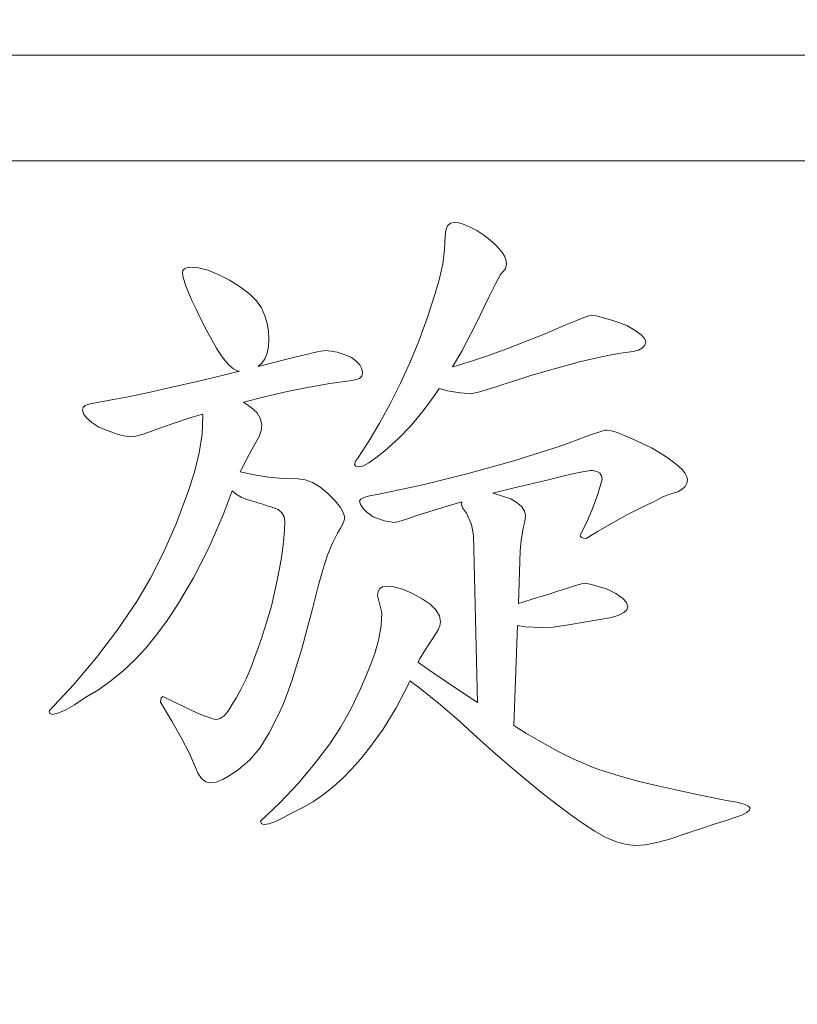
# Model space of a CAD drawing. Extents: x 5 to 2840, y 5 to 1804.
# Drawn here: x 916 to 922, y 243 to 250 of the extents above; entities that cross this region are included whole.
import ezdxf

# ---------------------------------------------------------------- set-up
doc = ezdxf.new("R2010")
doc.units = 0
doc.header["$LTSCALE"] = 3.5
doc.layers.get('DEFPOINTS').update_dxf_attribs({"linetype": 'CONTINUOUS'})
doc.layers.add('dim', color=225, linetype='CONTINUOUS')
doc.layers.add('EXT-200H-2D', color=7, linetype='CONTINUOUS')
doc.styles.get("Standard").update_dxf_attribs({"font": 'romant.shx', "bigfont": 'chineset.shx'})
doc.dimstyles.get("Standard").update_dxf_attribs({"dimtxt": 2.5, "dimasz": 2.5, "dimexe": 1.25, "dimexo": 0.625, "dimtad": 1, "dimdec": 4, "dimdsep": 46, "dimlunit": 6, "dimtxsty": 'Standard', "dimcen": 2.5, "dimadec": 0, "dimazin": 0, "dimtfac": 1, "dimtdec": 4, "dimtmove": 0, "dimatfit": 3, "dimfxl": 0, "dimtolj": 1, "dimtzin": 0, "dimarcsym": 0})

# ---------------------------------------------------------------- blocks, each defined once
blk = doc.blocks.new('*D12')
at = {"layer": 'DEFPOINTS', "color": 0}
for p in [(761.9479, 350.7773), (791.9479, 175.7773), (986.5867, 175.7773)]:
    blk.add_point(p, dxfattribs=at)
at = {"layer": 'dim', "color": 225, "lineweight": -2}
for p, q in [((764.9479, 350.7773), (989.5867, 350.7773)), ((986.5867, 340.7773), (986.5867, 185.7773)), ((794.9479, 175.7773), (989.5867, 175.7773))]:
    blk.add_line(p, q, dxfattribs=at)
at = {"layer": 'dim', "color": 225}
for points in [[(984.9201, 340.7773), (988.2534, 340.7773), (986.5867, 350.7773)], [(984.9201, 185.7773), (988.2534, 185.7773), (986.5867, 175.7773)]]:
    blk.add_solid(points, dxfattribs=at)
at = {"layer": 'dim', "color": 220, "insert": (977.5867, 263.2773), "char_height": 12, "attachment_point": 5, "rotation": 90}
blk.add_mtext('\\A1;175', dxfattribs=at)
blk = doc.blocks.new('*D13')
at = {"layer": 'DEFPOINTS', "color": 0}
for p in [(762.9479, 302.7773), (962.486, 302.7773), (791.9479, 175.7773)]:
    blk.add_point(p, dxfattribs=at)
at = {"layer": 'dim', "color": 225, "lineweight": -2}
for p, q in [((765.9479, 302.7773), (965.486, 302.7773)), ((962.486, 185.7773), (962.486, 292.7773)), ((794.9479, 175.7773), (965.486, 175.7773))]:
    blk.add_line(p, q, dxfattribs=at)
at = {"layer": 'dim', "color": 225}
for points in [[(960.8193, 292.7773), (964.1526, 292.7773), (962.486, 302.7773)], [(960.8193, 185.7773), (964.1526, 185.7773), (962.486, 175.7773)]]:
    blk.add_solid(points, dxfattribs=at)
at = {"layer": 'dim', "color": 220, "insert": (953.486, 239.0287), "char_height": 12, "attachment_point": 5, "rotation": 90}
blk.add_mtext('\\A1;127', dxfattribs=at)
blk = doc.blocks.new('EXT-200H-2DF')
at = {"layer": 'EXT-200H-2D', "color": 7, "linetype": 'Continuous', "lineweight": 15}
for p, q in [((266, 73.5), (246, 73.5)), ((264.25, 72.75), (247.75, 72.75)), ((256.3215, 72.289), (256.309, 72.2584)), ((256.3419, 72.307), (256.3215, 72.289)), ((256.3701, 72.3133), (256.3419, 72.307)), ((256.4023, 72.3094), (256.3701, 72.3133)), ((256.4391, 72.2992), (256.4023, 72.3094)), ((256.4822, 72.2804), (256.4391, 72.2992)), ((256.5301, 72.2553), (256.4822, 72.2804)), ((256.3051, 72.2153), (256.3004, 72.1189)), ((256.309, 72.2584), (256.3051, 72.2153)), ((256.5794, 72.2216), (256.5301, 72.2553)), ((256.6225, 72.1887), (256.5794, 72.2216)), ((256.6594, 72.1565), (256.6225, 72.1887)), ((256.6892, 72.126), (256.6594, 72.1565)), ((256.3004, 72.1189), (256.2878, 72.0186)), ((256.7119, 72.097), (256.6892, 72.126)), ((256.7284, 72.068), (256.7119, 72.097)), ((256.7386, 72.0405), (256.7284, 72.068)), ((254.4685, 71.9911), (254.4528, 71.9833)), ((254.4913, 71.9958), (254.4685, 71.9911)), ((254.5524, 71.9904), (254.4913, 71.9958)), ((256.2878, 72.0186), (256.2651, 71.9151)), ((256.7307, 71.9817), (256.7417, 72.0147)), ((256.7417, 72.0147), (256.7386, 72.0405)), ((254.4427, 71.9715), (254.4395, 71.9559)), ((254.4395, 71.9559), (254.4419, 71.9324)), ((254.4419, 71.9324), (254.4505, 71.901)), ((254.4528, 71.9833), (254.4427, 71.9715)), ((254.6198, 71.9731), (254.5524, 71.9904)), ((254.6935, 71.9441), (254.6198, 71.9731)), ((254.7727, 71.9033), (254.6935, 71.9441)), ((256.6594, 71.8736), (256.6986, 71.9425)), ((256.6986, 71.9425), (256.7307, 71.9817)), ((254.4505, 71.901), (254.4638, 71.8618)), ((254.4638, 71.8618), (254.4826, 71.8148)), ((254.8526, 71.854), (254.7727, 71.9033)), ((254.9169, 71.8046), (254.8526, 71.854)), ((256.2651, 71.9151), (256.2345, 71.8077)), ((256.6171, 71.7881), (256.6594, 71.8736)), ((254.4826, 71.8148), (254.5061, 71.7599)), ((254.9663, 71.756), (254.9169, 71.8046)), ((256.2345, 71.8077), (256.1773, 71.6337)), ((256.5206, 71.5851), (256.6171, 71.7881)), ((254.5061, 71.7599), (254.5359, 71.698)), ((255, 71.7066), (254.9663, 71.756)), ((254.5359, 71.698), (254.5704, 71.6274)), ((255.0235, 71.6509), (255, 71.7066)), ((255.0399, 71.5961), (255.0235, 71.6509)), ((257.3264, 71.6502), (257.2888, 71.6376)), ((257.3468, 71.6549), (257.3264, 71.6502)), ((257.3782, 71.6502), (257.3468, 71.6549)), ((257.4307, 71.6368), (257.3782, 71.6502)), ((254.5704, 71.6274), (254.6104, 71.549)), ((255.0501, 71.5404), (255.0399, 71.5961)), ((256.1773, 71.6337), (256.117, 71.4707)), ((256.4234, 71.4001), (256.5206, 71.5851)), ((257.1611, 71.5851), (257.0145, 71.5232)), ((257.234, 71.6157), (257.1611, 71.5851)), ((257.2888, 71.6376), (257.234, 71.6157)), ((257.5028, 71.6141), (257.4307, 71.6368)), ((257.5961, 71.582), (257.5028, 71.6141)), ((257.6541, 71.5467), (257.5961, 71.582)), ((254.6104, 71.549), (254.6472, 71.4801)), ((255.0533, 71.4856), (255.0501, 71.5404)), ((257.0145, 71.5232), (256.8749, 71.4667)), ((257.6964, 71.5153), (257.6541, 71.5467)), ((257.7207, 71.4887), (257.6964, 71.5153)), ((254.6472, 71.4801), (254.6817, 71.4205)), ((255.0407, 71.3844), (255.0501, 71.4315)), ((255.0501, 71.4315), (255.0533, 71.4856)), ((256.117, 71.4707), (256.0543, 71.3162)), ((256.8749, 71.4667), (256.744, 71.4166)), ((257.7066, 71.4221), (257.7239, 71.4417)), ((257.7293, 71.4652), (257.7207, 71.4887)), ((257.7239, 71.4417), (257.7293, 71.4652)), ((254.6817, 71.4205), (254.7146, 71.3695)), ((254.7146, 71.3695), (254.7452, 71.3288)), ((255.0251, 71.3452), (255.0407, 71.3844)), ((255.2861, 71.3688), (255.2367, 71.3562)), ((255.3292, 71.379), (255.2861, 71.3688)), ((255.366, 71.3876), (255.3292, 71.379)), ((255.3966, 71.3946), (255.366, 71.3876)), ((255.4217, 71.3993), (255.3966, 71.3946)), ((255.4405, 71.4025), (255.4217, 71.3993)), ((255.453, 71.4033), (255.4405, 71.4025)), ((255.4946, 71.4001), (255.453, 71.4033)), ((255.5393, 71.3915), (255.4946, 71.4001)), ((255.5879, 71.3766), (255.5393, 71.3915)), ((255.6388, 71.3554), (255.5879, 71.3766)), ((256.3584, 71.2874), (256.4234, 71.4001)), ((256.621, 71.3711), (256.5058, 71.3319)), ((256.744, 71.4166), (256.621, 71.3711)), ((257.3625, 71.3476), (257.4613, 71.368)), ((257.4613, 71.368), (257.553, 71.3844)), ((257.553, 71.3844), (257.6392, 71.397)), ((257.6392, 71.397), (257.6784, 71.4072)), ((257.6784, 71.4072), (257.7066, 71.4221)), ((254.7452, 71.3288), (254.7742, 71.2966)), ((254.7742, 71.2966), (254.8017, 71.2731)), ((255.1818, 71.3413), (254.9764, 71.2893)), ((254.9764, 71.2893), (255.0031, 71.3131)), ((255.0031, 71.3131), (255.0251, 71.3452)), ((255.2367, 71.3562), (255.1818, 71.3413)), ((255.6741, 71.3288), (255.6388, 71.3554)), ((255.6992, 71.3013), (255.6741, 71.3288)), ((255.7141, 71.2731), (255.6992, 71.3013)), ((256.0543, 71.3162), (255.9884, 71.1728)), ((256.3991, 71.299), (256.3584, 71.2874)), ((256.5058, 71.3319), (256.3991, 71.299)), ((257.0301, 71.2606), (257.1469, 71.2935)), ((257.1469, 71.2935), (257.2583, 71.3225)), ((257.2583, 71.3225), (257.3625, 71.3476)), ((254.7405, 71.2308), (254.5446, 71.1838)), ((254.8443, 71.2565), (254.7405, 71.2308)), ((254.8017, 71.2731), (254.8275, 71.2598)), ((254.8275, 71.2598), (254.8443, 71.2565)), ((255.696, 71.2057), (255.7133, 71.2222)), ((255.7133, 71.2222), (255.7188, 71.2441)), ((255.7188, 71.2441), (255.7141, 71.2731)), ((256.777, 71.1814), (256.9063, 71.223)), ((256.9063, 71.223), (257.0301, 71.2606)), ((254.5446, 71.1838), (254.3651, 71.143)), ((255.3394, 71.1446), (255.4867, 71.1697)), ((255.4867, 71.1697), (255.6263, 71.1885)), ((255.6263, 71.1885), (255.667, 71.1947)), ((255.667, 71.1947), (255.696, 71.2057)), ((255.9884, 71.1728), (255.9139, 71.0246)), ((256.6602, 71.1446), (256.715, 71.1618)), ((256.715, 71.1618), (256.777, 71.1814)), ((254.2012, 71.1062), (254.0546, 71.0756)), ((254.3651, 71.143), (254.2012, 71.1062)), ((255.0211, 71.0756), (255.1842, 71.1132)), ((255.1842, 71.1132), (255.3394, 71.1446)), ((256.1499, 70.9753), (256.2298, 71.085)), ((256.2298, 71.085), (256.2629, 71.1354)), ((256.2629, 71.1354), (256.3215, 71.1187)), ((256.3215, 71.1187), (256.4117, 71.103)), ((256.4117, 71.103), (256.494, 71.0975)), ((256.494, 71.0975), (256.5026, 71.0991)), ((256.5026, 71.0991), (256.5191, 71.103)), ((256.5191, 71.103), (256.5426, 71.1093)), ((256.5426, 71.1093), (256.6602, 71.1446)), ((253.7497, 71.0129), (253.734, 70.9988)), ((253.7748, 71.0231), (253.7497, 71.0129)), ((253.8101, 71.0309), (253.7748, 71.0231)), ((253.9237, 71.0505), (253.8101, 71.0309)), ((254.0546, 71.0756), (253.9237, 71.0505)), ((254.8739, 71.0371), (255.0211, 71.0756)), ((254.9286, 71.0004), (254.8739, 71.0371)), ((255.9139, 71.0246), (255.8387, 70.8875)), ((253.734, 70.9988), (253.7293, 70.9815)), ((253.7293, 70.9815), (253.7364, 70.9541)), ((253.7364, 70.9541), (253.7583, 70.9251)), ((254.485, 70.9227), (254.5821, 70.9525)), ((254.5821, 70.9525), (254.5853, 70.9392)), ((254.9694, 70.9604), (254.9286, 71.0004)), ((254.9945, 70.918), (254.9694, 70.9604)), ((256.0637, 70.8726), (256.1499, 70.9753)), ((253.7583, 70.9251), (253.7952, 70.8937)), ((253.7952, 70.8937), (253.8461, 70.86)), ((254.2906, 70.8585), (254.485, 70.9227)), ((254.5853, 70.9392), (254.579, 70.8107)), ((255.0023, 70.8742), (254.9945, 70.918)), ((254.9976, 70.835), (255.0023, 70.8742)), ((255.8387, 70.8875), (255.7642, 70.7613)), ((255.9727, 70.7785), (256.0637, 70.8726)), ((253.8461, 70.86), (253.9198, 70.8303)), ((253.9198, 70.8303), (253.9833, 70.8083)), ((253.9833, 70.8083), (254.0366, 70.7958)), ((254.1087, 70.795), (254.1534, 70.8083)), ((254.1534, 70.8083), (254.2146, 70.8287)), ((254.2146, 70.8287), (254.2906, 70.8585)), ((254.579, 70.8107), (254.5587, 70.6774)), ((254.9835, 70.7942), (254.9976, 70.835)), ((257.3515, 70.8099), (257.3053, 70.7934)), ((257.3892, 70.8224), (257.3515, 70.8099)), ((257.4189, 70.8318), (257.3892, 70.8224)), ((257.4401, 70.8373), (257.4189, 70.8318)), ((257.4526, 70.8389), (257.4401, 70.8373)), ((257.4707, 70.8365), (257.4526, 70.8389)), ((257.4958, 70.831), (257.4707, 70.8365)), ((257.5255, 70.8208), (257.4958, 70.831)), ((257.5624, 70.8075), (257.5255, 70.8208)), ((257.6047, 70.7895), (257.5624, 70.8075)), ((254.0366, 70.7958), (254.0789, 70.7911)), ((254.0789, 70.7911), (254.1087, 70.795)), ((254.9333, 70.7017), (254.9835, 70.7942)), ((255.7642, 70.7613), (255.6898, 70.646)), ((255.8755, 70.6915), (255.9727, 70.7785)), ((257.1869, 70.7495), (257.1156, 70.7221)), ((257.2504, 70.773), (257.1869, 70.7495)), ((257.3053, 70.7934), (257.2504, 70.773)), ((257.6541, 70.7675), (257.6047, 70.7895)), ((257.7082, 70.7425), (257.6541, 70.7675)), ((257.7693, 70.7127), (257.7082, 70.7425)), ((254.5587, 70.6774), (254.5257, 70.5394)), ((254.8902, 70.621), (254.9333, 70.7017)), ((255.8136, 70.6421), (255.8755, 70.6915)), ((257.1156, 70.7221), (256.7926, 70.6202)), ((257.8297, 70.6774), (257.7693, 70.7127)), ((257.8822, 70.6437), (257.8297, 70.6774)), ((254.8542, 70.5528), (254.8902, 70.621)), ((255.6686, 70.6186), (255.6615, 70.5959)), ((255.6615, 70.5959), (255.6709, 70.5826)), ((255.6898, 70.646), (255.6686, 70.6186)), ((255.725, 70.5849), (255.7634, 70.6061)), ((255.7634, 70.6061), (255.8136, 70.6421)), ((256.7926, 70.6202), (256.4689, 70.53)), ((257.9261, 70.6123), (257.8822, 70.6437)), ((257.9622, 70.5833), (257.9261, 70.6123)), ((254.5257, 70.5394), (254.4787, 70.3968)), ((254.8492, 70.5429), (254.8542, 70.5528)), ((254.9482, 70.5214), (254.8492, 70.5429)), ((255.6709, 70.5826), (255.6976, 70.5779)), ((255.6976, 70.5779), (255.725, 70.5849)), ((256.4689, 70.53), (256.146, 70.4509)), ((257.1501, 70.5144), (257.2002, 70.5253)), ((257.2002, 70.5253), (257.2441, 70.5355)), ((257.2441, 70.5355), (257.2802, 70.5426)), ((257.2802, 70.5426), (257.3108, 70.5481)), ((257.3108, 70.5481), (257.3343, 70.5512)), ((257.3343, 70.5512), (257.3507, 70.552)), ((257.3507, 70.552), (257.3813, 70.5457)), ((257.3813, 70.5457), (257.4033, 70.5332)), ((257.4033, 70.5332), (257.4158, 70.5151)), ((257.9904, 70.5559), (257.9622, 70.5833)), ((258.0107, 70.5308), (257.9904, 70.5559)), ((258.0225, 70.5081), (258.0107, 70.5308)), ((255.0509, 70.5057), (254.9482, 70.5214)), ((255.1552, 70.4963), (255.0509, 70.5057)), ((255.261, 70.4932), (255.1552, 70.4963)), ((255.3119, 70.4869), (255.261, 70.4932)), ((255.3637, 70.4681), (255.3119, 70.4869)), ((255.4162, 70.436), (255.3637, 70.4681)), ((256.8052, 70.4321), (257.0294, 70.4846)), ((257.0294, 70.4846), (257.0929, 70.5003)), ((257.0929, 70.5003), (257.1501, 70.5144)), ((257.4205, 70.4916), (257.3884, 70.3842)), ((257.4158, 70.5151), (257.4205, 70.4916)), ((258.0092, 70.4391), (258.0225, 70.4618)), ((258.0264, 70.4869), (258.0225, 70.5081)), ((258.0225, 70.4618), (258.0264, 70.4869)), ((254.4787, 70.3968), (254.3941, 70.1742)), ((254.7295, 70.2384), (254.7932, 70.4088)), ((254.7932, 70.4088), (254.8213, 70.385)), ((254.8213, 70.385), (254.8565, 70.3639)), ((255.4703, 70.3913), (255.4162, 70.436)), ((255.5236, 70.3364), (255.4703, 70.3913)), ((256.146, 70.4509), (255.8222, 70.3827)), ((256.6446, 70.3908), (256.8052, 70.4321)), ((256.6978, 70.3756), (256.6446, 70.3908)), ((257.3884, 70.3842), (257.3515, 70.2816)), ((257.8563, 70.367), (257.9034, 70.385)), ((257.9034, 70.385), (257.9582, 70.4015)), ((257.9582, 70.4015), (257.988, 70.4195)), ((257.988, 70.4195), (258.0092, 70.4391)), ((254.8565, 70.3639), (254.8965, 70.3474)), ((254.8965, 70.3474), (254.9404, 70.3341)), ((254.9404, 70.3341), (254.978, 70.3223)), ((254.978, 70.3223), (255.0094, 70.3121)), ((255.5612, 70.2894), (255.5236, 70.3364)), ((255.7054, 70.349), (255.6976, 70.3364)), ((255.6976, 70.3364), (255.7039, 70.3098)), ((255.729, 70.3615), (255.7054, 70.349)), ((255.7674, 70.3725), (255.729, 70.3615)), ((255.8222, 70.3827), (255.7674, 70.3725)), ((256.3427, 70.3059), (256.4226, 70.3289)), ((256.4226, 70.3289), (256.4203, 70.3137)), ((256.4203, 70.3137), (256.4289, 70.287)), ((256.7707, 70.3505), (256.6978, 70.3756)), ((256.8162, 70.3231), (256.7707, 70.3505)), ((256.8491, 70.2941), (256.8162, 70.3231)), ((257.709, 70.2949), (257.7489, 70.3137)), ((257.7489, 70.3137), (257.7819, 70.327)), ((257.7819, 70.327), (257.8156, 70.3474)), ((257.8156, 70.3474), (257.8563, 70.367)), ((255.0094, 70.3121), (255.036, 70.3043)), ((255.036, 70.3043), (255.0564, 70.2972)), ((255.0564, 70.2972), (255.0705, 70.2933)), ((255.0705, 70.2933), (255.0791, 70.2902)), ((255.0791, 70.2902), (255.0823, 70.2894)), ((255.0823, 70.2894), (255.1191, 70.2745)), ((255.1191, 70.2745), (255.145, 70.2526)), ((255.145, 70.2526), (255.1607, 70.2236)), ((255.5839, 70.2494), (255.5612, 70.2894)), ((255.5918, 70.2165), (255.5839, 70.2494)), ((255.7039, 70.3098), (255.7219, 70.2823)), ((255.7219, 70.2823), (255.7517, 70.2533)), ((255.7517, 70.2533), (255.7932, 70.2236)), ((256.1036, 70.2322), (256.3427, 70.3059)), ((256.4289, 70.287), (256.4556, 70.2502)), ((256.4556, 70.2502), (256.4916, 70.1687)), ((256.8687, 70.2643), (256.8491, 70.2941)), ((256.8749, 70.233), (256.8687, 70.2643)), ((257.3515, 70.2816), (257.3108, 70.1851)), ((257.6055, 70.2416), (257.6612, 70.2706)), ((257.6612, 70.2706), (257.709, 70.2949)), ((254.3941, 70.1742), (254.3055, 69.9712)), ((254.6269, 70.0033), (254.7295, 70.2384)), ((255.1607, 70.2236), (255.1661, 70.1875)), ((255.1661, 70.1875), (255.1646, 70.1326)), ((255.5628, 70.1436), (255.5792, 70.1742)), ((255.5792, 70.1742), (255.5886, 70.1985)), ((255.5886, 70.1985), (255.5918, 70.2165)), ((255.7932, 70.2236), (255.8716, 70.1938)), ((255.8716, 70.1938), (255.9429, 70.1836)), ((255.9429, 70.1836), (255.9657, 70.1867)), ((255.9657, 70.1867), (256.0002, 70.1961)), ((256.0002, 70.1961), (256.0456, 70.211)), ((256.0456, 70.211), (256.1036, 70.2322)), ((256.8593, 70.1428), (256.871, 70.1891)), ((256.871, 70.1891), (256.8749, 70.233)), ((257.3108, 70.1851), (257.2645, 70.0934)), ((257.4707, 70.1663), (257.542, 70.2063)), ((257.542, 70.2063), (257.6055, 70.2416)), ((255.1646, 70.1326), (255.1599, 70.0723)), ((255.5048, 70.037), (255.5408, 70.1075)), ((255.5408, 70.1075), (255.5628, 70.1436)), ((256.4916, 70.1687), (256.5073, 70.0919)), ((256.8444, 70.055), (256.8593, 70.1428)), ((257.3061, 70.0699), (257.3923, 70.1209)), ((257.3923, 70.1209), (257.4707, 70.1663)), ((255.1599, 70.0723), (255.1528, 70.0064)), ((255.4695, 69.9508), (255.5048, 70.037)), ((256.5073, 70.0919), (256.5357, 68.9056)), ((256.8389, 69.9829), (256.8444, 70.055)), ((257.2645, 70.0934), (257.2669, 70.0832)), ((257.2669, 70.0832), (257.2747, 70.0762)), ((257.2747, 70.0762), (257.288, 70.0715)), ((257.288, 70.0715), (257.3061, 70.0699)), ((254.3055, 69.9712), (254.2122, 69.7869)), ((254.5187, 69.7893), (254.6269, 70.0033)), ((255.1528, 70.0064), (255.1426, 69.9343)), ((256.8248, 69.6085), (256.8389, 69.9829)), ((255.1426, 69.9343), (255.1293, 69.8567)), ((255.4366, 69.8481), (255.4695, 69.9508)), ((255.1293, 69.8567), (255.1128, 69.7736)), ((255.4044, 69.7305), (255.4366, 69.8481)), ((254.2122, 69.7869), (254.115, 69.6223)), ((254.4035, 69.598), (254.5187, 69.7893)), ((255.1128, 69.7736), (255.0932, 69.685)), ((255.0932, 69.685), (255.0713, 69.5902)), ((255.3637, 69.569), (255.4044, 69.7305)), ((255.8293, 69.6937), (255.8254, 69.6647)), ((255.841, 69.7148), (255.8293, 69.6937)), ((255.8599, 69.7274), (255.841, 69.7148)), ((255.8865, 69.7313), (255.8599, 69.7274)), ((255.9414, 69.7258), (255.8865, 69.7313)), ((256.0025, 69.7093), (255.9414, 69.7258)), ((256.0691, 69.6811), (256.0025, 69.7093)), ((257.0968, 69.6921), (257.0497, 69.6772)), ((257.136, 69.7039), (257.0968, 69.6921)), ((257.1665, 69.714), (257.136, 69.7039)), ((257.1893, 69.7219), (257.1665, 69.714)), ((257.2308, 69.7352), (257.1893, 69.7219)), ((257.2818, 69.7509), (257.2308, 69.7352)), ((257.292, 69.7525), (257.2818, 69.7509)), ((257.3116, 69.7501), (257.292, 69.7525)), ((257.3453, 69.7423), (257.3116, 69.7501)), ((257.3915, 69.7297), (257.3453, 69.7423)), ((257.4519, 69.7125), (257.3915, 69.7297)), ((257.5177, 69.678), (257.4519, 69.7125)), ((254.115, 69.6223), (253.9786, 69.4209)), ((255.8254, 69.6647), (255.8552, 69.5424)), ((256.1413, 69.6419), (256.0691, 69.6811)), ((256.1985, 69.6035), (256.1413, 69.6419)), ((256.8577, 69.6184), (256.8248, 69.6085)), ((256.9298, 69.6404), (256.8577, 69.6184)), ((256.9933, 69.66), (256.9298, 69.6404)), ((257.0497, 69.6772), (256.9933, 69.66)), ((257.5647, 69.6459), (257.5177, 69.678)), ((257.593, 69.6145), (257.5647, 69.6459)), ((257.6024, 69.5855), (257.593, 69.6145)), ((254.3306, 69.4875), (254.4035, 69.598)), ((255.0713, 69.5902), (255.0345, 69.4656)), ((255.3237, 69.4209), (255.3637, 69.569)), ((256.2392, 69.5635), (256.1985, 69.6035)), ((256.2643, 69.5212), (256.2392, 69.5635)), ((257.5734, 69.544), (257.5953, 69.5635)), ((257.5953, 69.5635), (257.6024, 69.5855)), ((254.2561, 69.3856), (254.3306, 69.4875)), ((255.8552, 69.5424), (255.8497, 69.4515)), ((256.2722, 69.4773), (256.2643, 69.5212)), ((256.2682, 69.4499), (256.2722, 69.4773)), ((257.1532, 69.4515), (257.321, 69.4812)), ((257.321, 69.4812), (257.4864, 69.5087)), ((257.4864, 69.5087), (257.5373, 69.5251)), ((257.5373, 69.5251), (257.5734, 69.544)), ((253.9786, 69.4209), (253.8297, 69.2249)), ((255.0345, 69.4656), (254.9976, 69.3519)), ((255.2861, 69.2868), (255.3237, 69.4209)), ((255.8497, 69.4515), (255.834, 69.3574)), ((256.2142, 69.3566), (256.2565, 69.4217)), ((256.2565, 69.4217), (256.2682, 69.4499)), ((256.7921, 68.7419), (256.8188, 69.4509)), ((256.8188, 69.4509), (256.8734, 69.4428)), ((256.8734, 69.4428), (256.9902, 69.4366)), ((256.9902, 69.4366), (257.0709, 69.4405)), ((257.0709, 69.4405), (257.1532, 69.4515)), ((254.1785, 69.2916), (254.2561, 69.3856)), ((254.9976, 69.3519), (254.9616, 69.2484)), ((255.834, 69.3574), (255.8081, 69.2594)), ((256.1781, 69.3002), (256.2142, 69.3566)), ((254.0985, 69.2053), (254.1785, 69.2916)), ((255.25, 69.1661), (255.2861, 69.2868)), ((256.1475, 69.2516), (256.1781, 69.3002)), ((253.8297, 69.2249), (253.6674, 69.0337)), ((254.0162, 69.1277), (254.0985, 69.2053)), ((254.9616, 69.2484), (254.9263, 69.1552)), ((255.8081, 69.2594), (255.7713, 69.1591)), ((256.1131, 69.1897), (256.1232, 69.2124)), ((256.1232, 69.2124), (256.1475, 69.2516)), ((253.9308, 69.058), (254.0162, 69.1277)), ((254.9263, 69.1552), (254.8918, 69.0729)), ((255.2155, 69.0595), (255.25, 69.1661)), ((255.7713, 69.1591), (255.7047, 69.0015)), ((256.1326, 69.1779), (256.1131, 69.1897)), ((256.2196, 69.116), (256.1326, 69.1779)), ((253.8438, 68.996), (253.9308, 69.058)), ((254.8918, 69.0729), (254.8573, 69.0015)), ((255.1826, 68.9663), (255.2155, 69.0595)), ((256.0425, 69.0313), (256.0552, 69.0599)), ((256.0552, 69.0599), (256.1264, 69.0062)), ((256.4086, 68.989), (256.2196, 69.116)), ((253.6674, 69.0337), (253.4918, 68.8471)), ((253.7536, 68.9427), (253.8438, 68.996)), ((254.8573, 69.0015), (254.8236, 68.9404)), ((255.7047, 69.0015), (255.6349, 68.8581)), ((255.9563, 68.8667), (256.0425, 69.0313)), ((256.1264, 69.0062), (256.2722, 68.8894)), ((256.5357, 68.9056), (256.4086, 68.989)), ((253.6729, 68.8894), (253.7536, 68.9427)), ((254.2874, 68.938), (254.2827, 68.9082)), ((254.3008, 68.9482), (254.2874, 68.938)), ((254.3784, 68.9098), (254.3008, 68.9482)), ((254.8236, 68.9404), (254.7907, 68.8894)), ((255.1513, 68.8863), (255.1826, 68.9663)), ((253.4918, 68.8471), (253.4981, 68.8275)), ((253.5545, 68.8291), (253.6063, 68.8518)), ((253.6063, 68.8518), (253.6729, 68.8894)), ((254.2827, 68.9082), (254.3651, 68.7726)), ((254.4466, 68.8769), (254.3784, 68.9098)), ((254.5069, 68.8487), (254.4466, 68.8769)), ((254.5587, 68.8259), (254.5069, 68.8487)), ((254.7907, 68.8894), (254.7632, 68.844)), ((255.1215, 68.8205), (255.1513, 68.8863)), ((255.6349, 68.8581), (255.5612, 68.728)), ((255.8646, 68.717), (255.9563, 68.8667)), ((256.2722, 68.8894), (256.407, 68.7726)), ((253.4981, 68.8275), (253.5177, 68.8212)), ((253.5177, 68.8212), (253.5545, 68.8291)), ((254.6018, 68.8079), (254.5587, 68.8259)), ((254.6363, 68.7954), (254.6018, 68.8079)), ((254.6621, 68.7875), (254.6363, 68.7954)), ((254.6794, 68.7852), (254.6621, 68.7875)), ((254.7076, 68.7915), (254.6794, 68.7852)), ((254.735, 68.8111), (254.7076, 68.7915)), ((254.7632, 68.844), (254.735, 68.8111)), ((255.0564, 68.6903), (255.1215, 68.8205)), ((254.3651, 68.7726), (254.4332, 68.6519)), ((255.5612, 68.728), (255.4852, 68.612)), ((255.7674, 68.5829), (255.8646, 68.717)), ((256.407, 68.7726), (256.5316, 68.6574)), ((256.8828, 68.6864), (256.7921, 68.7419)), ((254.4332, 68.6519), (254.4865, 68.5469)), ((254.9882, 68.5822), (255.0564, 68.6903)), ((256.5316, 68.6574), (256.6602, 68.5438)), ((257.0098, 68.612), (256.8828, 68.6864)), ((254.9145, 68.4952), (254.9882, 68.5822)), ((255.4852, 68.612), (255.3778, 68.4693)), ((255.7062, 68.5053), (255.7674, 68.5829)), ((257.1226, 68.5508), (257.0098, 68.612)), ((254.4865, 68.5469), (254.5265, 68.4567)), ((255.6427, 68.434), (255.7062, 68.5053)), ((256.6602, 68.5438), (256.7817, 68.4387)), ((257.2198, 68.5022), (257.1226, 68.5508)), ((257.3014, 68.4669), (257.2198, 68.5022)), ((254.5265, 68.4567), (254.5493, 68.4034)), ((254.7781, 68.3886), (254.8377, 68.4301)), ((254.8377, 68.4301), (254.9145, 68.4952)), ((255.3778, 68.4693), (255.2602, 68.3305)), ((255.5777, 68.3674), (255.6427, 68.434)), ((256.7817, 68.4387), (256.8961, 68.3423)), ((257.3743, 68.4379), (257.3014, 68.4669)), ((257.4628, 68.4081), (257.3743, 68.4379)), ((254.5493, 68.4034), (254.5751, 68.365)), ((254.5751, 68.365), (254.6057, 68.3423)), ((254.6794, 68.3407), (254.7256, 68.3588)), ((254.7256, 68.3588), (254.7781, 68.3886)), ((255.5103, 68.307), (255.5777, 68.3674)), ((257.5655, 68.3776), (257.4628, 68.4081)), ((257.6839, 68.3454), (257.5655, 68.3776)), ((254.6057, 68.3423), (254.6394, 68.3345)), ((254.6394, 68.3345), (254.6794, 68.3407)), ((255.2602, 68.3305), (255.1324, 68.1957)), ((255.4405, 68.2529), (255.5103, 68.307)), ((256.8961, 68.3423), (257.0043, 68.2553)), ((257.8164, 68.3133), (257.6839, 68.3454)), ((257.9637, 68.2796), (257.8164, 68.3133)), ((255.3692, 68.2036), (255.4405, 68.2529)), ((257.0043, 68.2553), (257.1054, 68.1761)), ((258.1268, 68.2459), (257.9637, 68.2796)), ((258.3039, 68.2106), (258.1268, 68.2459)), ((255.1324, 68.1957), (254.9945, 68.064)), ((255.2195, 68.1228), (255.2955, 68.1605)), ((255.2955, 68.1605), (255.3692, 68.2036)), ((257.1054, 68.1761), (257.1995, 68.1064)), ((258.3768, 68.1973), (258.3039, 68.2106)), ((258.4285, 68.1832), (258.3768, 68.1973)), ((258.4599, 68.1699), (258.4285, 68.1832)), ((258.4701, 68.1557), (258.4599, 68.1699)), ((258.4646, 68.1393), (258.4701, 68.1557)), ((255.0956, 68.0593), (255.1513, 68.086)), ((255.1513, 68.086), (255.2195, 68.1228)), ((257.1995, 68.1064), (257.2865, 68.0444)), ((258.2929, 68.0664), (258.376, 68.0938)), ((258.376, 68.0938), (258.4176, 68.1079)), ((258.4176, 68.1079), (258.4466, 68.1236)), ((258.4466, 68.1236), (258.4646, 68.1393)), ((254.9945, 68.064), (255.0008, 68.0444)), ((255.0008, 68.0444), (255.0204, 68.0382)), ((255.0204, 68.0382), (255.0517, 68.0437)), ((255.0517, 68.0437), (255.0956, 68.0593)), ((257.2865, 68.0444), (257.3672, 67.9919)), ((258.1111, 68.006), (258.2216, 68.0429)), ((258.2216, 68.0429), (258.2929, 68.0664)), ((257.3672, 67.9919), (257.4472, 67.9472)), ((257.4472, 67.9472), (257.5224, 67.9159)), ((257.8093, 67.912), (257.9081, 67.9386)), ((257.9081, 67.9386), (258.0225, 67.977)), ((258.0225, 67.977), (258.028, 67.9786)), ((258.028, 67.9786), (258.0445, 67.9841)), ((258.0445, 67.9841), (258.0719, 67.9935)), ((258.0719, 67.9935), (258.1111, 68.006)), ((257.5224, 67.9159), (257.593, 67.8963)), ((257.593, 67.8963), (257.6596, 67.89)), ((257.6596, 67.89), (257.727, 67.8955)), ((257.727, 67.8955), (257.8093, 67.912))]:
    blk.add_line(p, q, dxfattribs=at)

msp = doc.modelspace()

# ---------------------------------------------------------------- block references
at = {"layer": 'EXT-200H-2D', "color": 7, "linetype": 'Continuous'}
msp.add_blockref('EXT-200H-2DF', (662.9479, 175.7773), dxfattribs=at)

# ---------------------------------------------------------------- dimensions: what is measured, and where the dimension line sits
at = {"layer": 'dim', "color": 220}
dim = msp.add_linear_dim(base=(986.5867, 175.7773), p1=(761.9479, 350.7773), p2=(791.9479, 175.7773), angle=90, dimstyle='Standard', override={"dimscale": 4, "dimtxt": 3, "dimexe": 0.75, "dimexo": 0.75, "dimgap": 0.75, "dimtad": 3, "dimdec": 2, "dimlunit": 2, "dimcen": 0, "dimclrd": 225, "dimclre": 225, "dimclrt": 220, "dimadec": 2, "dimazin": 2, "dimtp": 0.04, "dimtfac": 0.6, "dimtdec": 2, "dimtofl": 0, "dimatfit": 2, "dimtzin": 8}, dxfattribs=at)
dim.commit()
dim.dimension.update_dxf_attribs({"geometry": '*D12', "text_midpoint": (977.5867, 263.2773)})
dim = msp.add_linear_dim(base=(962.486, 302.7773), p1=(791.9479, 175.7773), p2=(762.9479, 302.7773), angle=90, dimstyle='Standard', override={"dimscale": 4, "dimtxt": 3, "dimexe": 0.75, "dimexo": 0.75, "dimgap": 0.75, "dimtad": 3, "dimdec": 2, "dimlunit": 2, "dimcen": 0, "dimclrd": 225, "dimclre": 225, "dimclrt": 220, "dimadec": 2, "dimazin": 2, "dimtp": 0.04, "dimtfac": 0.6, "dimtdec": 2, "dimtofl": 0, "dimatfit": 2, "dimtzin": 8}, dxfattribs=at)
dim.commit()
dim.dimension.update_dxf_attribs({"geometry": '*D13', "text_midpoint": (962.486, 239.0287), "dimtype": 160})

doc.saveas('drawing.dxf')
